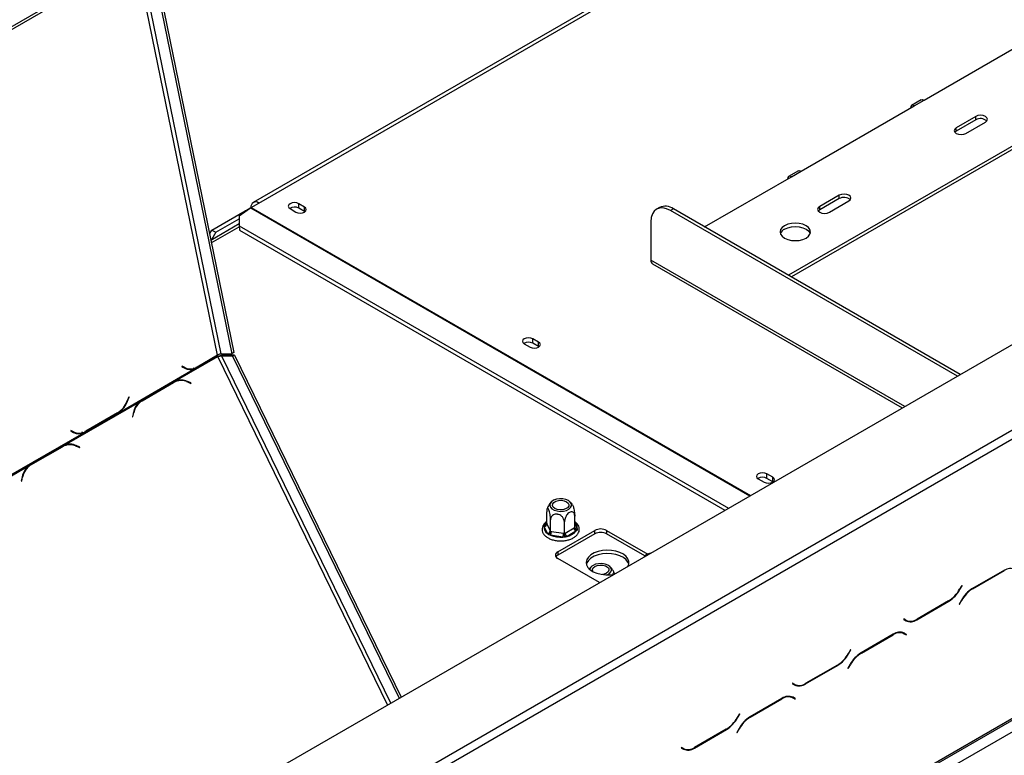
# Model space of a CAD drawing. Units: millimetres. Extents: x 232 to 5793, y 149 to 4541.
# Drawn here: x 5150 to 5381, y 1491 to 1663 of the extents above; entities that cross this region are included whole.
import ezdxf

# ---------------------------------------------------------------- set-up
doc = ezdxf.new("R2010")
doc.units = ezdxf.units.MM
doc.header["$LTSCALE"] = 22

msp = doc.modelspace()

# ---------------------------------------------------------------- linework, layer by layer
at = {"color": 7, "linetype": 'Continuous', "lineweight": 25}
for p, q in [((4578.242, 1122.64), (5764.642, 1807.535)), ((5517.077, 1800.66), (5204.578, 1620.257)), ((5205.872, 1620.129), (5518.371, 1800.531)), ((5207.13, 1465.616), (5712.025, 1757.086)), ((5208.045, 1464.031), (5712.94, 1755.501)), ((4593.987, 1043.59), (5784.963, 1731.126)), ((4594.255, 1044.182), (5785.231, 1731.718)), ((4597.001, 1042.597), (5782.486, 1726.963)), ((5012.485, 1583.353), (5181.774, 1681.081)), ((5012.603, 1582.774), (5181.893, 1680.503)), ((5180.155, 1679.499), (5199.537, 1584.779)), ((5180.613, 1679.764), (5199.995, 1585.043)), ((5361.893, 1644.271), (5388.43, 1659.591)), ((5413.137, 1651.139), (5330.096, 1603.2)), ((5413.137, 1650.346), (5330.782, 1602.804)), ((5361.246, 1644.335), (5358.958, 1643.015)), ((5359.605, 1642.951), (5361.893, 1644.271)), ((5333.068, 1627.631), (5359.605, 1642.951)), ((5374.017, 1640.441), (5369.442, 1637.8)), ((5374.017, 1639.649), (5369.442, 1637.008)), ((5374.017, 1639.649), (5374.017, 1640.441)), ((5369.442, 1637.008), (5369.442, 1637.8)), ((5371.73, 1636.48), (5376.305, 1639.121)), ((5369.442, 1637.008), (5369.121, 1636.744)), ((5310.421, 1614.558), (5330.78, 1626.31)), ((5332.421, 1627.695), (5330.133, 1626.374)), ((5330.78, 1626.31), (5333.068, 1627.631)), ((5341.99, 1621.952), (5337.414, 1619.311)), ((5341.99, 1621.16), (5337.414, 1618.518)), ((5341.99, 1621.16), (5341.99, 1621.952)), ((5201.256, 1617.13), (5203.918, 1618.99)), ((5202.76, 1618.333), (5204.041, 1619.072)), ((5204.042, 1619.072), (5204.041, 1619.072)), ((5204.11, 1619.112), (5205.872, 1620.129)), ((5213.215, 1618.822), (5214.588, 1618.029)), ((5216.601, 1619.192), (5215.228, 1619.984)), ((5215.228, 1618.927), (5215.228, 1619.984)), ((5216.601, 1618.135), (5215.228, 1618.927)), ((5216.601, 1618.135), (5216.601, 1619.192)), ((5299.864, 1619.105), (5299.177, 1618.709)), ((5337.414, 1618.518), (5337.414, 1619.311)), ((5339.702, 1617.99), (5344.277, 1620.632)), ((5194.891, 1613.79), (5202.669, 1618.28)), ((5201.256, 1617.13), (5201.266, 1614.802)), ((5202.796, 1618.206), (5202.669, 1618.28)), ((5202.879, 1618.264), (5202.76, 1618.333)), ((5202.76, 1618.333), (5202.76, 1618.227)), ((5216.685, 1618.082), (5216.601, 1618.135)), ((5303.099, 1618.785), (5302.412, 1618.389)), ((5369.704, 1579.542), (5302.412, 1618.389)), ((5370.39, 1579.938), (5303.099, 1618.785)), ((5337.414, 1618.518), (5337.093, 1618.254)), ((5201.264, 1615.22), (5194.606, 1611.377)), ((5195.806, 1613.261), (5201.259, 1616.409)), ((5201.266, 1614.802), (5316.024, 1548.553)), ((5201.266, 1614.802), (5201.361, 1613.806)), ((5297.837, 1615.747), (5297.837, 1606.765)), ((5194.316, 1612.795), (5194.891, 1613.79)), ((5195.806, 1613.261), (5194.773, 1611.473)), ((5194.891, 1613.79), (5195.806, 1613.261)), ((5201.361, 1613.806), (5315.209, 1548.083)), ((5298.239, 1605.876), (5356.78, 1572.081)), ((5268.12, 1587.126), (5269.492, 1586.334)), ((5271.506, 1587.496), (5270.133, 1588.288)), ((5270.133, 1587.231), (5270.133, 1588.288)), ((5271.506, 1586.439), (5270.133, 1587.231)), ((5271.506, 1586.439), (5271.506, 1587.496)), ((5191.372, 1581.527), (5196.198, 1584.313)), ((5196.175, 1584.419), (5191.388, 1581.655)), ((5196.198, 1584.313), (5196.045, 1584.344)), ((5197.03, 1584.783), (5199.537, 1584.779)), ((5197.692, 1584.456), (5197.234, 1584.192)), ((5199.742, 1584.188), (5197.234, 1584.192)), ((5200.199, 1584.453), (5197.692, 1584.456)), ((5199.995, 1585.043), (5199.537, 1584.779)), ((5199.742, 1584.188), (5200.199, 1584.453)), ((5199.742, 1584.188), (5238.777, 1503.959)), ((5200.199, 1584.453), (5239.234, 1504.223)), ((5271.589, 1586.386), (5271.506, 1586.439)), ((5186.371, 1578.39), (5196.273, 1584.106)), ((5187.89, 1581.862), (5187.842, 1581.743)), ((5188.522, 1581.517), (5187.89, 1581.862)), ((5173.25, 1571.098), (5190.893, 1581.283)), ((5187.842, 1581.743), (5188.508, 1581.379)), ((5188.08, 1581.635), (5187.849, 1581.762)), ((5188.08, 1581.635), (5188.522, 1581.517)), ((5188.659, 1581.403), (5189.101, 1581.285)), ((5190.893, 1581.283), (5190.451, 1581.402)), ((5190.893, 1581.283), (5191.372, 1581.527)), ((5191.372, 1581.527), (5191.13, 1581.577)), ((5178.122, 1573.621), (5185.537, 1577.901)), ((5185.885, 1578.147), (5178.394, 1573.822)), ((5178.483, 1573.738), (5185.898, 1578.019)), ((5185.537, 1577.901), (5185.898, 1578.019)), ((5186.371, 1578.39), (5185.885, 1578.147)), ((5186.552, 1578.31), (5186.191, 1578.193)), ((5189.983, 1577.93), (5189.128, 1578.294)), ((5189.146, 1578.156), (5189.958, 1577.81)), ((5189.81, 1577.873), (5189.983, 1577.93)), ((5189.958, 1577.81), (5189.983, 1577.93)), ((5160.291, 1563.335), (5177.935, 1573.52)), ((5175.407, 1574.656), (5175.034, 1573.731)), ((5175.096, 1573.637), (5175.488, 1574.612)), ((5175.398, 1574.636), (5175.488, 1574.612)), ((5175.488, 1574.612), (5175.407, 1574.656)), ((5177.828, 1573.431), (5178.122, 1573.621)), ((5178.394, 1573.822), (5177.935, 1573.52)), ((5178.122, 1573.621), (5178.483, 1573.738)), ((5165.293, 1566.471), (5172.784, 1570.796)), ((5172.723, 1570.88), (5165.308, 1566.6)), ((5172.784, 1570.796), (5172.631, 1570.827)), ((5172.784, 1570.796), (5173.25, 1571.098)), ((5173.25, 1571.098), (5173.039, 1571.154)), ((5176.46, 1570.981), (5176.257, 1570.006)), ((5176.361, 1569.961), (5176.554, 1570.887)), ((5176.257, 1570.006), (5176.361, 1569.961)), ((5147.17, 1556.043), (5164.813, 1566.228)), ((5161.81, 1566.807), (5161.762, 1566.688)), ((5161.762, 1566.688), (5162.428, 1566.324)), ((5162, 1566.58), (5161.769, 1566.706)), ((5162.442, 1566.461), (5161.81, 1566.807)), ((5162, 1566.58), (5162.442, 1566.461)), ((5162.579, 1566.347), (5163.021, 1566.229)), ((5164.813, 1566.228), (5164.371, 1566.346)), ((5164.813, 1566.228), (5165.293, 1566.471)), ((5165.293, 1566.471), (5165.05, 1566.521)), ((5152.042, 1558.565), (5159.458, 1562.846)), ((5159.805, 1563.091), (5152.314, 1558.767)), ((5152.403, 1558.682), (5159.818, 1562.963)), ((5159.458, 1562.846), (5159.818, 1562.963)), ((5160.291, 1563.335), (5159.805, 1563.091)), ((5160.472, 1563.254), (5160.112, 1563.137)), ((5163.903, 1562.874), (5163.048, 1563.238)), ((5163.066, 1563.101), (5163.878, 1562.755)), ((5163.73, 1562.818), (5163.903, 1562.874)), ((5163.878, 1562.755), (5163.903, 1562.874)), ((5152.314, 1558.767), (5151.855, 1558.465)), ((5134.797, 1548.618), (5151.855, 1558.465)), ((5151.748, 1558.375), (5152.042, 1558.565)), ((5152.042, 1558.565), (5152.403, 1558.682)), ((5326.41, 1555.8), (5325.038, 1556.592)), ((5325.038, 1555.536), (5325.038, 1556.592)), ((5150.38, 1555.925), (5150.177, 1554.95)), ((5150.177, 1554.95), (5150.282, 1554.906)), ((5150.282, 1554.906), (5150.475, 1555.832)), ((5323.025, 1555.43), (5324.397, 1554.638)), ((5326.41, 1554.743), (5325.038, 1555.536)), ((5326.41, 1554.743), (5326.41, 1555.8)), ((5326.494, 1554.69), (5326.41, 1554.743)), ((5273.392, 1545.026), (5273.392, 1547.724)), ((5273.638, 1548.857), (5273.481, 1548.397)), ((5273.392, 1545.026), (5273.45, 1544.904)), ((5273.45, 1544.904), (5274.214, 1543.259)), ((5274.272, 1543.131), (5274.272, 1545.828)), ((5277.556, 1542.623), (5277.556, 1545.32)), ((5279.96, 1544.01), (5279.96, 1546.708)), ((5273.589, 1542.634), (5272.825, 1544.279)), ((5274.214, 1543.259), (5274.272, 1543.131)), ((5274.272, 1543.131), (5274.489, 1543.1)), ((5274.489, 1543.1), (5277.339, 1542.659)), ((5275.99, 1538.314), (5284.683, 1543.332)), ((5277.339, 1542.659), (5277.556, 1542.623)), ((5277.556, 1542.623), (5277.715, 1542.717)), ((5277.715, 1542.717), (5279.801, 1543.922)), ((5280.258, 1543.129), (5278.172, 1541.925)), ((5279.801, 1543.922), (5279.96, 1544.01)), ((5284.683, 1542.54), (5284.683, 1543.332)), ((5287.428, 1543.332), (5297.077, 1537.762)), ((5287.428, 1543.332), (5287.428, 1542.54)), ((5277.171, 1541.77), (5274.321, 1542.211)), ((5284.683, 1542.54), (5275.99, 1537.521)), ((5296.438, 1537.339), (5287.428, 1542.54)), ((5275.99, 1538.314), (5275.99, 1537.521)), ((5285.766, 1531.085), (5275.99, 1536.729)), ((5380.737, 1534.031), (5373.246, 1529.706)), ((5373.284, 1529.622), (5380.699, 1533.903)), ((5370.75, 1530.4), (5370.247, 1529.53)), ((5370.285, 1529.446), (5370.815, 1530.363)), ((5370.815, 1530.363), (5370.75, 1530.4)), ((5370.75, 1530.4), (5370.815, 1530.363)), ((5360.206, 1522.39), (5367.697, 1526.714)), ((5367.659, 1526.798), (5360.244, 1522.517)), ((5370.658, 1526.974), (5370.128, 1526.057)), ((5370.193, 1526.02), (5370.696, 1526.89)), ((5370.128, 1526.057), (5370.193, 1526.02)), ((5357.153, 1522.551), (5357.088, 1522.439)), ((5357.088, 1522.439), (5357.618, 1522.133)), ((5357.656, 1522.261), (5357.153, 1522.551)), ((5357.198, 1522.525), (5357.153, 1522.551)), ((5357.198, 1522.525), (5357.656, 1522.261)), ((5354.657, 1518.975), (5347.166, 1514.651)), ((5347.204, 1514.567), (5354.619, 1518.848)), ((5356.577, 1519.455), (5356.75, 1519.368)), ((5356.75, 1519.368), (5357.208, 1519.104)), ((5357.208, 1519.104), (5357.71, 1518.813)), ((5357.317, 1519.19), (5357.232, 1519.239)), ((5357.775, 1518.926), (5357.245, 1519.231)), ((5357.253, 1519.078), (5357.317, 1519.19)), ((5357.317, 1519.19), (5357.775, 1518.926)), ((5357.71, 1518.813), (5357.775, 1518.926)), ((5344.67, 1515.345), (5344.168, 1514.475)), ((5344.206, 1514.391), (5344.735, 1515.308)), ((5344.735, 1515.308), (5344.67, 1515.345)), ((5344.67, 1515.345), (5344.735, 1515.308)), ((5334.126, 1507.334), (5341.617, 1511.659)), ((5341.579, 1511.742), (5334.164, 1507.462)), ((5344.578, 1511.918), (5344.049, 1511.002)), ((5344.049, 1511.002), (5344.113, 1510.964)), ((5344.113, 1510.964), (5344.616, 1511.835)), ((5331.073, 1507.496), (5331.009, 1507.384)), ((5331.009, 1507.384), (5331.538, 1507.078)), ((5331.576, 1507.206), (5331.073, 1507.496)), ((5331.118, 1507.47), (5331.073, 1507.496)), ((5331.118, 1507.47), (5331.576, 1507.206)), ((5328.577, 1503.92), (5321.086, 1499.595)), ((5321.124, 1499.511), (5328.54, 1503.792)), ((5330.497, 1504.4), (5330.67, 1504.312)), ((5330.67, 1504.312), (5331.128, 1504.048)), ((5331.128, 1504.048), (5331.63, 1503.758)), ((5331.237, 1504.134), (5331.152, 1504.184)), ((5331.695, 1503.87), (5331.166, 1504.176)), ((5331.173, 1504.022), (5331.237, 1504.134)), ((5331.237, 1504.134), (5331.695, 1503.87)), ((5331.63, 1503.758), (5331.695, 1503.87)), ((5318.59, 1500.289), (5318.088, 1499.419)), ((5318.126, 1499.335), (5318.655, 1500.252)), ((5318.655, 1500.252), (5318.59, 1500.289)), ((5318.59, 1500.289), (5318.655, 1500.252)), ((5308.046, 1492.279), (5315.538, 1496.603)), ((5315.5, 1496.687), (5308.084, 1492.406)), ((5318.498, 1496.863), (5317.969, 1495.946)), ((5318.034, 1495.909), (5318.536, 1496.779)), ((5317.969, 1495.946), (5318.034, 1495.909)), ((5304.994, 1492.44), (5304.929, 1492.328)), ((5304.929, 1492.328), (5305.458, 1492.022)), ((5305.496, 1492.15), (5304.994, 1492.44)), ((5305.039, 1492.414), (5304.994, 1492.44)), ((5305.039, 1492.414), (5305.496, 1492.15))]:
    msp.add_line(p, q, dxfattribs=at)
at = {"color": 8, "linetype": 'Continuous', "lineweight": 25}
for p, q in [((5196.175, 1584.419), (5177.082, 1677.726)), ((5197.03, 1584.783), (5177.913, 1678.205)), ((5203.918, 1618.99), (5320.978, 1551.413)), ((5204.11, 1619.112), (5321.179, 1551.529)), ((5194.727, 1610.79), (5201.287, 1614.577)), ((5357.349, 1572.409), (5297.837, 1606.765)), ((5236.821, 1502.83), (5197.234, 1584.192)), ((5236.037, 1502.378), (5196.273, 1584.106)), ((5188.947, 1578.235), (5189.128, 1578.294)), ((5175.006, 1573.661), (5175.096, 1573.637)), ((5176.432, 1570.847), (5176.554, 1570.887)), ((5162.867, 1563.18), (5163.048, 1563.238)), ((5150.353, 1555.792), (5150.475, 1555.832)), ((5273.093, 1544.857), (5273.392, 1545.029)), ((5279.96, 1544.928), (5280.526, 1543.707)), ((5380.608, 1533.956), (5380.699, 1533.903)), ((5370.22, 1529.484), (5370.285, 1529.446)), ((5373.193, 1529.675), (5373.284, 1529.622)), ((5367.606, 1526.767), (5367.697, 1526.714)), ((5370.631, 1526.927), (5370.696, 1526.89)), ((5360.112, 1522.444), (5360.206, 1522.39)), ((5354.528, 1518.9), (5354.619, 1518.848)), ((5344.141, 1514.428), (5344.206, 1514.391)), ((5347.113, 1514.619), (5347.204, 1514.567)), ((5341.526, 1511.711), (5341.617, 1511.659)), ((5344.551, 1511.872), (5344.616, 1511.835)), ((5334.032, 1507.388), (5334.126, 1507.334)), ((5328.448, 1503.845), (5328.54, 1503.792)), ((5318.061, 1499.373), (5318.126, 1499.335)), ((5321.033, 1499.564), (5321.124, 1499.511)), ((5315.446, 1496.656), (5315.538, 1496.603)), ((5318.471, 1496.816), (5318.536, 1496.779)), ((5307.953, 1492.333), (5308.046, 1492.279))]:
    msp.add_line(p, q, dxfattribs=at)
at = {"color": 7, "linetype": 'Continuous', "lineweight": 25, "flags": 128}
for points in [[(5361.246, 1644.335), (5361.542, 1644.393), (5361.893, 1644.271)], [(5359.605, 1642.951), (5359.255, 1643.072), (5358.958, 1643.015), (5358.759, 1642.786), (5358.69, 1642.422)], [(5376.305, 1639.121), (5376.656, 1639.424), (5376.779, 1639.781), (5376.656, 1640.139), (5376.305, 1640.441), (5375.78, 1640.644), (5375.161, 1640.715), (5374.542, 1640.644), (5374.017, 1640.441)], [(5369.442, 1637.8), (5369.091, 1637.497), (5368.968, 1637.14), (5369.091, 1636.782), (5369.442, 1636.48), (5369.967, 1636.277), (5370.586, 1636.206), (5371.205, 1636.277), (5371.73, 1636.48)], [(5330.78, 1626.31), (5330.43, 1626.432), (5330.133, 1626.374), (5329.934, 1626.146), (5329.865, 1625.782)], [(5332.421, 1627.695), (5332.717, 1627.753), (5333.068, 1627.631)], [(5344.277, 1620.632), (5344.628, 1620.935), (5344.751, 1621.292), (5344.628, 1621.649), (5344.277, 1621.952), (5343.753, 1622.155), (5343.133, 1622.226), (5342.514, 1622.155), (5341.99, 1621.952)], [(5215.228, 1619.984), (5214.766, 1620.162), (5214.222, 1620.225), (5213.677, 1620.162), (5213.215, 1619.984), (5212.907, 1619.717), (5212.798, 1619.403), (5212.907, 1619.088), (5213.215, 1618.822)], [(5214.588, 1618.029), (5215.05, 1617.851), (5215.594, 1617.789), (5216.139, 1617.851), (5216.601, 1618.029), (5216.909, 1618.296), (5217.018, 1618.61), (5216.909, 1618.925), (5216.601, 1619.192)], [(5302.412, 1618.389), (5301.52, 1618.802), (5300.662, 1618.997), (5299.87, 1618.966), (5299.177, 1618.709), (5298.608, 1618.237), (5298.185, 1617.567), (5297.925, 1616.727), (5297.837, 1615.747)], [(5337.414, 1619.311), (5337.064, 1619.008), (5336.94, 1618.651), (5337.064, 1618.293), (5337.414, 1617.99), (5337.939, 1617.788), (5338.558, 1617.717), (5339.177, 1617.788), (5339.702, 1617.99)], [(5334.211, 1611.915), (5334.777, 1612.341), (5335.133, 1612.836), (5335.254, 1613.368), (5335.133, 1613.9), (5334.777, 1614.395), (5334.211, 1614.821), (5333.474, 1615.147), (5332.616, 1615.352), (5331.695, 1615.422), (5330.774, 1615.352), (5329.916, 1615.147), (5329.179, 1614.821), (5328.613, 1614.395), (5328.257, 1613.9), (5328.136, 1613.368), (5328.257, 1612.836), (5328.613, 1612.341), (5329.179, 1611.915), (5329.916, 1611.589), (5330.774, 1611.383), (5331.695, 1611.313), (5332.616, 1611.383), (5333.474, 1611.589), (5334.211, 1611.915)], [(5329.179, 1614.028), (5329.916, 1614.355), (5330.774, 1614.56), (5331.695, 1614.63), (5332.616, 1614.56), (5333.474, 1614.355), (5334.211, 1614.028), (5334.777, 1613.603), (5335.133, 1613.107), (5335.187, 1612.972)], [(5270.133, 1588.288), (5269.671, 1588.466), (5269.126, 1588.529), (5268.582, 1588.466), (5268.12, 1588.288), (5267.811, 1588.021), (5267.703, 1587.707), (5267.811, 1587.393), (5268.12, 1587.126)], [(5269.492, 1586.334), (5269.954, 1586.155), (5270.499, 1586.093), (5271.044, 1586.155), (5271.506, 1586.334), (5271.814, 1586.6), (5271.923, 1586.915), (5271.814, 1587.229), (5271.506, 1587.496)], [(5188.659, 1581.403), (5188.409, 1581.484), (5188.08, 1581.635)], [(5185.537, 1577.901), (5185.907, 1578.086), (5186.191, 1578.193)], [(5162.579, 1566.347), (5162.329, 1566.428), (5162, 1566.58)], [(5159.458, 1562.846), (5159.827, 1563.031), (5160.112, 1563.137)], [(5325.038, 1556.592), (5324.576, 1556.77), (5324.031, 1556.833), (5323.486, 1556.77), (5323.025, 1556.592), (5322.716, 1556.326), (5322.608, 1556.011), (5322.716, 1555.697), (5323.025, 1555.43)], [(5324.397, 1554.638), (5324.859, 1554.46), (5325.404, 1554.397), (5325.949, 1554.46), (5326.41, 1554.638), (5326.719, 1554.904), (5326.827, 1555.219), (5326.719, 1555.533), (5326.41, 1555.8)], [(5274.213, 1549.657), (5274.128, 1549.221), (5274.269, 1548.79), (5274.624, 1548.402), (5275.162, 1548.092), (5275.834, 1547.887), (5276.581, 1547.806), (5277.336, 1547.855), (5278.032, 1548.03), (5278.608, 1548.316), (5279.013, 1548.688), (5279.209, 1549.112), (5279.181, 1549.55), (5278.93, 1549.964), (5278.479, 1550.317), (5277.867, 1550.578), (5277.15, 1550.723), (5276.39, 1550.739), (5275.656, 1550.626), (5275.013, 1550.392), (5274.517, 1550.06), (5274.213, 1549.657)], [(5278.551, 1548.986), (5278.266, 1548.634), (5277.789, 1548.359), (5277.178, 1548.194), (5276.507, 1548.16), (5275.855, 1548.261), (5275.303, 1548.484), (5274.917, 1548.803), (5274.742, 1549.179), (5274.801, 1549.567), (5275.086, 1549.919), (5275.562, 1550.194), (5276.173, 1550.359), (5276.845, 1550.393), (5277.496, 1550.292), (5278.048, 1550.069), (5278.435, 1549.75), (5278.61, 1549.374), (5278.551, 1548.986)], [(5292.443, 1534.94), (5292.626, 1535.414), (5292.655, 1536.04), (5292.451, 1536.654), (5292.022, 1537.229), (5291.39, 1537.738), (5290.582, 1538.156), (5289.638, 1538.464), (5288.602, 1538.648), (5287.521, 1538.698), (5286.447, 1538.614), (5285.429, 1538.398), (5284.515, 1538.061), (5283.748, 1537.618), (5283.164, 1537.091), (5282.79, 1536.503), (5282.644, 1535.883), (5282.732, 1535.259), (5283.05, 1534.661), (5283.584, 1534.116), (5284.308, 1533.65), (5285.189, 1533.285), (5286.185, 1533.037), (5287.25, 1532.919), (5288.334, 1532.936), (5289.187, 1533.048)], [(5292.624, 1535.408), (5292.451, 1535.862), (5292.022, 1536.437), (5291.39, 1536.945), (5290.582, 1537.363), (5289.638, 1537.671), (5288.602, 1537.855), (5287.521, 1537.906), (5286.447, 1537.821), (5285.429, 1537.606), (5284.515, 1537.268), (5283.748, 1536.826), (5283.164, 1536.298), (5282.79, 1535.711), (5282.689, 1535.408)], [(5284.241, 1533.685), (5284.18, 1533.794), (5284.122, 1534.182), (5284.296, 1534.557), (5284.683, 1534.876), (5285.235, 1535.099), (5285.886, 1535.2), (5286.558, 1535.166), (5287.169, 1535.002), (5287.646, 1534.727), (5287.93, 1534.374), (5287.989, 1533.986), (5287.815, 1533.61), (5287.428, 1533.291)], [(5287.593, 1532.91), (5288.107, 1533.21), (5288.462, 1533.598), (5288.603, 1534.029), (5288.518, 1534.465), (5288.214, 1534.867), (5287.719, 1535.2), (5287.075, 1535.433), (5286.341, 1535.547), (5285.581, 1535.53), (5284.864, 1535.385), (5284.253, 1535.125), (5284.253, 1535.125)], [(5287.428, 1533.291), (5286.876, 1533.068), (5286.48, 1532.99)]]:
    msp.add_lwpolyline(points, dxfattribs=at)
at = {"color": 8, "linetype": 'Continuous', "lineweight": 25, "flags": 128}
msp.add_lwpolyline([(5273.093, 1544.857), (5273.256, 1545.054), (5273.392, 1545.189)], dxfattribs=at)
at = {"color": 7, "linetype": 'Continuous', "lineweight": 25}
for centre, radius, start, end in [((5375.136, 1637.683), 2.262, 48.80545, 119.63404), ((5343.108, 1619.193), 2.262, 48.80545, 119.63404), ((5205.428, 1616.833), 2.633, 120.0601, 124.99987), ((5205.157, 1619.253), 1.13, 50.79671, 189.21404), ((5214.225, 1617.101), 2.084, 61.22037, 121.66119), ((5301.203, 1616.139), 3.255, 54.38242, 114.30712), ((5330.034, 1612.26), 1.965, 115.81466, 158.74708), ((5298.76, 1606.647), 0.931, 172.74417, 235.94365), ((5269.13, 1585.405), 2.084, 61.22037, 121.66119), ((5197.188, 1584.556), 1.02, 193.77688, 206.13066), ((5189.8, 1583.816), 2.758, 242.05673, 293.33865), ((5189.835, 1584.076), 2.876, 242.83953, 302.68068), ((5189.33, 1583.882), 2.705, 260.18445, 277.25091), ((5187.658, 1574.881), 3.598, 65.5645, 119.2856), ((5187.244, 1575.01), 3.489, 83.70149, 107.86934), ((5187.631, 1574.955), 3.659, 65.84874, 110.14299), ((5169.67, 1575.718), 5.721, 302.26154, 339.67175), ((5169.465, 1575.791), 6.028, 308.8839, 339.06513), ((5180.755, 1570.185), 4.368, 130.21788, 169.49475), ((5180.701, 1570.16), 4.21, 121.80147, 170.05107), ((5163.721, 1568.761), 2.758, 242.05673, 293.33865), ((5163.755, 1569.02), 2.876, 242.83953, 302.68068), ((5163.25, 1568.826), 2.705, 260.18446, 277.25127), ((5161.578, 1559.825), 3.598, 65.5645, 119.2856), ((5161.164, 1559.954), 3.489, 83.70243, 107.86934), ((5161.551, 1559.9), 3.659, 65.84874, 110.14299), ((5154.676, 1555.129), 4.368, 130.21788, 169.49475), ((5154.622, 1555.104), 4.21, 121.80147, 170.05107), ((5324.035, 1553.709), 2.084, 61.22037, 121.66119), ((5272.751, 1544.978), 0.703, 276.0248, 353.97687), ((5274.45, 1544.034), 1.644, 171.41182, 238.3851), ((5273.515, 1543.333), 0.703, 276.0248, 353.97687), ((5272.021, 1543.105), 2.468, 338.7728, 359.8941), ((5274.87, 1542.664), 2.468, 338.7728, 359.8941), ((5278.708, 1542.763), 0.994, 182.60548, 237.39452), ((5277.522, 1545.459), 3.594, 280.41569, 319.57893), ((5280.794, 1543.967), 0.994, 182.60548, 237.39452), ((5286.055, 1540.683), 2.984, 62.60967, 117.39033), ((5286.055, 1539.891), 2.984, 62.60967, 117.39033), ((5276.652, 1547.848), 6.1, 247.53453, 274.8794), ((5276.29, 1537.522), 0.848, 110.78342, 249.21658), ((5276.568, 1536.428), 1.237, 117.89291, 145.6953), ((5298.128, 1535.563), 2.44, 100.64448, 139.35014), ((5284.776, 1533.951), 1.285, 114.03323, 169.91495), ((5382.215, 1531.787), 2.604, 65.68605, 125.61817), ((5363.707, 1533.134), 7.468, 301.95467, 331.14439), ((5363.745, 1533.05), 7.468, 301.95467, 331.14439), ((5377.198, 1523.37), 7.468, 121.95467, 151.14439), ((5377.236, 1523.286), 7.468, 121.95467, 151.14439), ((5358.063, 1523.981), 1.822, 240.31172, 262.63681), ((5358.69, 1524.506), 2.604, 245.68605, 305.61817), ((5358.728, 1524.634), 2.604, 245.68605, 305.61817), ((5356.136, 1516.731), 2.604, 65.68605, 125.61817), ((5356.173, 1516.859), 2.604, 65.68605, 125.61817), ((5337.627, 1518.079), 7.468, 301.95467, 331.14439), ((5337.665, 1517.995), 7.468, 301.95467, 331.14439), ((5351.118, 1508.314), 7.468, 121.95467, 151.14439), ((5351.156, 1508.231), 7.468, 121.95467, 151.14439), ((5331.983, 1508.925), 1.822, 240.31172, 262.6368), ((5332.61, 1509.451), 2.604, 245.68605, 305.61817), ((5332.648, 1509.578), 2.604, 245.68605, 305.61817), ((5330.056, 1501.676), 2.604, 65.68605, 125.61817), ((5330.094, 1501.803), 2.604, 65.68605, 125.61817), ((5311.547, 1503.023), 7.468, 301.95467, 331.14439), ((5311.585, 1502.939), 7.468, 301.95467, 331.14439), ((5325.039, 1493.259), 7.468, 121.95467, 151.14439), ((5325.077, 1493.175), 7.468, 121.95467, 151.14439), ((5305.903, 1493.869), 1.822, 240.31172, 262.63672), ((5306.53, 1494.395), 2.604, 245.68605, 305.61817), ((5306.568, 1494.523), 2.604, 245.68605, 305.61817)]:
    msp.add_arc(centre, radius, start, end, dxfattribs=at)
at = {"color": 8, "linetype": 'Continuous', "lineweight": 25}
for centre, radius, start, end in [((5278.972, 1543.962), 1.575, 350.6932, 51.17969), ((5273.306, 1545.189), 0.394, 237.43847, 271.26737), ((5280.406, 1544.245), 0.551, 218.23592, 282.60823)]:
    msp.add_arc(centre, radius, start, end, dxfattribs=at)
at = {"color": 7, "linetype": 'Continuous', "lineweight": 25}
for points in [[(5196.175, 1584.419), (5196.238, 1584.47), (5196.364, 1584.572), (5196.606, 1584.687), (5196.847, 1584.763), (5196.969, 1584.776), (5197.03, 1584.783)], [(5197.234, 1584.192), (5197.168, 1584.198), (5197.036, 1584.208), (5196.775, 1584.182), (5196.505, 1584.142), (5196.35, 1584.118), (5196.273, 1584.106)]]:
    msp.add_open_spline(points, degree=3, dxfattribs=at)
for points, knots in [([(5197.692, 1584.456), (5197.572, 1584.442), (5197.331, 1584.414), (5196.848, 1584.289), (5196.471, 1584.175), (5196.299, 1584.117), (5196.272, 1584.108)], [0, 0, 0, 0, 0.3140543, 0.6281086, 0.9421629, 1, 1, 1, 1]), ([(5274.541, 1550.067), (5274.511, 1550.045), (5274.275, 1549.867), (5273.959, 1549.456), (5273.737, 1549.043), (5273.638, 1548.857)], [0, 0, 0, 0, 0.0745241, 0.583153, 1, 1, 1, 1]), ([(5279.431, 1549.327), (5279.375, 1549.424), (5279.21, 1549.704), (5278.97, 1549.925), (5278.813, 1550.069)], [0, 0, 0, 0, 0.3452823, 1, 1, 1, 1]), ([(5274.272, 1545.828), (5274.267, 1546.017), (5274.257, 1546.395), (5274.175, 1547.055), (5274.052, 1547.682), (5273.904, 1548.179), (5273.76, 1548.483), (5273.631, 1548.61), (5273.52, 1548.57), (5273.435, 1548.354), (5273.396, 1548.04), (5273.393, 1547.797), (5273.392, 1547.724)], [0, 0, 0, 0, 0.1157185, 0.2315943, 0.3492626, 0.4554707, 0.5500022, 0.639991, 0.7338656, 0.8369388, 0.9505161, 1, 1, 1, 1]), ([(5279.96, 1546.708), (5279.946, 1546.878), (5279.918, 1547.217), (5279.694, 1547.572), (5279.357, 1547.739), (5278.953, 1547.684), (5278.56, 1547.451), (5278.208, 1547.097), (5277.905, 1546.644), (5277.673, 1546.111), (5277.567, 1545.652), (5277.558, 1545.398), (5277.556, 1545.32)], [0, 0, 0, 0, 0.1157185, 0.2315943, 0.3492626, 0.4554707, 0.5500022, 0.639991, 0.7338656, 0.8369388, 0.9505161, 1, 1, 1, 1]), ([(5279.445, 1549.336), (5279.448, 1549.332), (5279.494, 1549.289), (5279.593, 1549.038), (5279.721, 1548.626), (5279.832, 1548.105), (5279.917, 1547.523), (5279.955, 1547.042), (5279.959, 1546.786), (5279.96, 1546.708)], [0, 0, 0, 0, 0.0143288, 0.1854436, 0.3483353, 0.518261, 0.7048373, 0.9104276, 1, 1, 1, 1]), ([(5273.392, 1545.413), (5273.392, 1545.413), (5273.151, 1545.277), (5272.826, 1544.933), (5272.457, 1544.397), (5272.288, 1543.81), (5272.316, 1543.206), (5272.549, 1542.626), (5272.958, 1542.107), (5273.533, 1541.655), (5274.262, 1541.289), (5274.975, 1541.062), (5275.438, 1540.98), (5275.597, 1540.952)], [0, 0, 0, 0, 0.00023564, 0.11320308, 0.213586, 0.31026106, 0.41286396, 0.51330735, 0.61522117, 0.72157717, 0.83131689, 0.9419442, 1, 1, 1, 1]), ([(5272.816, 1544.579), (5272.818, 1544.579), (5272.846, 1544.581), (5272.952, 1544.59), (5273.112, 1544.634), (5273.269, 1544.735), (5273.372, 1544.866), (5273.385, 1544.973), (5273.392, 1545.026)], [0, 0, 0, 0, 0.0041616, 0.0965099, 0.3575048, 0.5815074, 0.7904673, 1, 1, 1, 1]), ([(5277.556, 1545.32), (5277.54, 1545.481), (5277.507, 1545.835), (5277.217, 1546.366), (5276.751, 1546.814), (5276.279, 1547.044), (5275.829, 1547.148), (5275.398, 1547.149), (5274.938, 1546.997), (5274.568, 1546.708), (5274.319, 1546.307), (5274.287, 1545.986), (5274.272, 1545.828)], [0, 0, 0, 0, 0.1033737, 0.2274024, 0.3456813, 0.4523152, 0.4998294, 0.5945143, 0.6890008, 0.787163, 0.8958903, 1, 1, 1, 1]), ([(5275.597, 1540.952), (5275.76, 1540.931), (5276.229, 1540.868), (5277.033, 1540.859), (5277.967, 1540.966), (5278.846, 1541.196), (5279.629, 1541.541), (5280.279, 1541.994), (5280.742, 1542.523), (5281.012, 1543.114), (5281.074, 1543.725), (5280.926, 1544.33), (5280.581, 1544.869), (5280.248, 1545.228), (5279.996, 1545.378), (5279.96, 1545.4)], [0, 0, 0, 0, 0.0465255, 0.1343528, 0.2223767, 0.3107082, 0.3996577, 0.489462, 0.5796252, 0.6580023, 0.7416919, 0.8223028, 0.9027121, 0.9860666, 1, 1, 1, 1]), ([(5272.825, 1544.279), (5272.822, 1544.331), (5272.815, 1544.434), (5272.816, 1544.531), (5272.816, 1544.579)], [0, 0, 0, 0, 0.4996058, 1, 1, 1, 1]), ([(5272.816, 1544.579), (5272.861, 1544.627), (5272.95, 1544.724), (5273.046, 1544.813), (5273.093, 1544.857)], [0, 0, 0, 0, 0.4995534, 1, 1, 1, 1]), ([(5273.85, 1542.351), (5273.805, 1542.399), (5273.715, 1542.496), (5273.631, 1542.588), (5273.589, 1542.634)], [0, 0, 0, 0, 0.49955342, 1, 1, 1, 1]), ([(5273.85, 1542.351), (5273.851, 1542.352), (5273.872, 1542.37), (5273.95, 1542.441), (5274.067, 1542.577), (5274.182, 1542.768), (5274.257, 1542.958), (5274.267, 1543.073), (5274.272, 1543.131)], [0, 0, 0, 0, 0.0041616, 0.0965099, 0.3575048, 0.5815074, 0.7904673, 1, 1, 1, 1]), ([(5277.71, 1541.754), (5277.71, 1541.755), (5277.702, 1541.777), (5277.674, 1541.864), (5277.631, 1542.026), (5277.589, 1542.241), (5277.561, 1542.447), (5277.558, 1542.564), (5277.556, 1542.623)], [0, 0, 0, 0, 0.0041616, 0.0965099, 0.3575048, 0.5815074, 0.7904673, 1, 1, 1, 1]), ([(5279.96, 1544.01), (5279.966, 1543.955), (5279.98, 1543.844), (5280.083, 1543.68), (5280.239, 1543.532), (5280.4, 1543.438), (5280.505, 1543.396), (5280.534, 1543.385), (5280.535, 1543.385)], [0, 0, 0, 0, 0.2095327, 0.4184926, 0.6424952, 0.9034901, 0.9958384, 1, 1, 1, 1]), ([(5280.535, 1543.385), (5280.491, 1543.343), (5280.402, 1543.26), (5280.306, 1543.173), (5280.258, 1543.129)], [0, 0, 0, 0, 0.4995534, 1, 1, 1, 1]), ([(5280.526, 1543.707), (5280.53, 1543.655), (5280.537, 1543.551), (5280.536, 1543.44), (5280.535, 1543.385)], [0, 0, 0, 0, 0.4996058, 1, 1, 1, 1]), ([(5274.321, 1542.211), (5274.242, 1542.235), (5274.083, 1542.283), (5273.928, 1542.328), (5273.85, 1542.351)], [0, 0, 0, 0, 0.4996058, 1, 1, 1, 1]), ([(5277.71, 1541.754), (5277.62, 1541.757), (5277.441, 1541.764), (5277.261, 1541.768), (5277.171, 1541.77)], [0, 0, 0, 0, 0.4995534, 1, 1, 1, 1]), ([(5278.172, 1541.925), (5278.096, 1541.897), (5277.944, 1541.841), (5277.788, 1541.783), (5277.71, 1541.754)], [0, 0, 0, 0, 0.4996058, 1, 1, 1, 1]), ([(5296.502, 1537.389), (5296.472, 1537.367), (5296.38, 1537.301), (5296.312, 1537.209), (5296.267, 1537.148)], [0, 0, 0, 0, 0.3345244, 1, 1, 1, 1]), ([(5283.942, 1534.898), (5283.923, 1534.884), (5283.69, 1534.715), (5283.465, 1534.454), (5283.319, 1534.183), (5283.297, 1534.144)], [0, 0, 0, 0, 0.0733867, 0.8661883, 1, 1, 1, 1]), ([(5289.271, 1533.207), (5289.173, 1533.459), (5288.983, 1533.946), (5288.593, 1534.509), (5288.291, 1534.778), (5288.177, 1534.879)], [0, 0, 0, 0, 0.39905843, 0.77356063, 1, 1, 1, 1]), ([(5289.261, 1533.202), (5289.253, 1533.238), (5289.22, 1533.385), (5289.117, 1533.422), (5288.985, 1533.322), (5288.902, 1533.124), (5288.871, 1533.05)], [0, 0, 0, 0, 0.1175095, 0.478573, 0.8044712, 1, 1, 1, 1])]:
    msp.add_open_spline(points, degree=3, knots=knots, dxfattribs=at)

doc.saveas('drawing.dxf')
